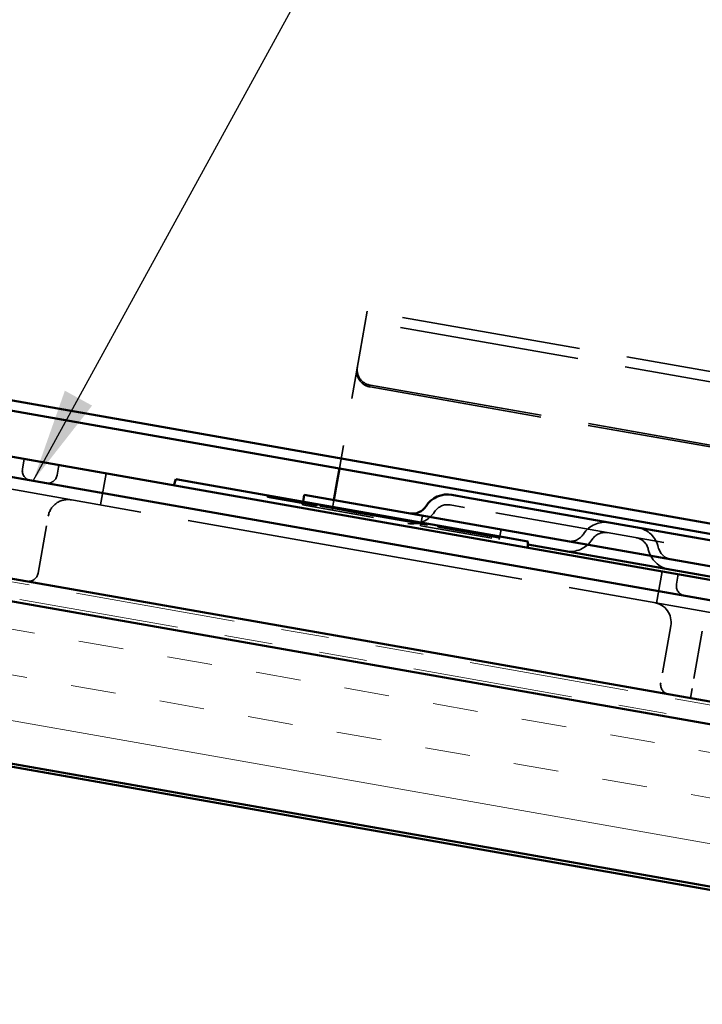
# Model space of a CAD drawing. Units: inches. Extents: x 0.6 to 33.4, y 0.6 to 21.4.
# Drawn here: x 18.7 to 20.1, y 11.3 to 13.3 of the extents above; entities that cross this region are included whole.
import ezdxf

# ---------------------------------------------------------------- set-up
doc = ezdxf.new("R2010")
doc.units = ezdxf.units.IN
doc.header["$LTSCALE"] = 2
doc.header["$MEASUREMENT"] = 0
doc.linetypes.add('DASHED', pattern=[0.2067, 0.1654, -0.0413])
doc.linetypes.add('DOUBLE_DASH_CHAIN', pattern=[1.2403, 0.6614, -0.0827, 0.1654, -0.0827, 0.1654, -0.0827])
for name, color, linetype, lineweight in [('Hatch (ANSI)', 7, 'Continuous', 18), ('Hidden (ANSI)', 7, 'DASHED', 35), ('Symbol (ANSI)', 7, 'Continuous', 25), ('Visible (ANSI)', 7, 'Continuous', 50)]:
    doc.layers.add(name, color=color, linetype=linetype, lineweight=lineweight)
doc.styles.add('Note Text (ANSI)', font='tahoma.ttf')
doc.dimstyles.new('Default (ANSI)$7', dxfattribs={"dimscale": 2, "dimtxt": 0.12, "dimasz": 0.098425, "dimexe": 0.125, "dimexo": 0.0625, "dimgap": 0.031496, "dimtad": 0, "dimtih": 1, "dimtoh": 1, "dimrnd": 1e-08, "dimzin": 4, "dimdsep": 46, "dimtxsty": 'Note Text (ANSI)', "dimcen": 0.09, "dimdle": 0.393701, "dimclrd": 256, "dimclre": 256, "dimclrt": 256, "dimadec": 0, "dimazin": 1, "dimtfac": 1, "dimtofl": 0, "dimtmove": 0, "dimatfit": 3, "dimfxl": 1, "dimtolj": 1, "dimtzin": 4, "dimlwd": -1, "dimlwe": -1, "dimarcsym": 0})

msp = doc.modelspace()

# ---------------------------------------------------------------- hatches: boundary and pattern name
at = {"layer": 'Hatch (ANSI)', "true_color": 0x804000}
h = msp.add_hatch(dxfattribs=at)
h.set_pattern_fill('INSUL', color=36, scale=0.75, angle=170, style=0)
h.paths.add_polyline_path([(21.447487, 11.603375), (12.199695, 13.23401), (12.199695, 12.895535), (21.447487, 11.264899)])

# ---------------------------------------------------------------- linework, layer by layer
at = {"layer": 'Hidden (ANSI)', "color": 116, "ltscale": 0.126557, "true_color": 0x008040}
msp.add_line((19.364417, 12.620549), (19.37912, 12.70393), dxfattribs=at)
at = {"layer": 'Hidden (ANSI)', "color": 116, "ltscale": 1.133688, "true_color": 0x008040}
for p, q in [((21.225306, 12.378397), (19.37912, 12.70393)), ((21.221601, 12.357388), (19.375415, 12.68292))]:
    msp.add_line(p, q, dxfattribs=at)
at = {"layer": 'Hidden (ANSI)', "color": 116, "ltscale": 0.236717, "true_color": 0x008040}
msp.add_line((19.364417, 12.620549), (19.321237, 12.37566), dxfattribs=at)
at = {"layer": 'Hidden (ANSI)', "color": 116, "ltscale": 1.093372, "true_color": 0x008040}
for p, q in [((19.385732, 12.549473), (21.166265, 12.235517)), ((19.385089, 12.545825), (21.165621, 12.231869))]:
    msp.add_line(p, q, dxfattribs=at)
at = {"layer": 'Hidden (ANSI)', "color": 96, "ltscale": 0.019741, "true_color": 0x008000}
for p, q in [((18.664099, 12.395405), (18.660481, 12.374888)), ((18.736318, 12.38267), (18.7327, 12.362154)), ((20.024029, 12.134457), (20.027647, 12.154974))]:
    msp.add_line(p, q, dxfattribs=at)
at = {"layer": 'Hidden (ANSI)', "color": 96, "ltscale": 0.06339, "true_color": 0x008000}
msp.add_line((18.834799, 12.365306), (18.823222, 12.299652), dxfattribs=at)
at = {"layer": 'Hidden (ANSI)', "color": 96, "ltscale": 1.076582, "true_color": 0x008000}
msp.add_line((19.35666, 12.205592), (18.519573, 12.353193), dxfattribs=at)
at = {"layer": 'Hidden (ANSI)', "color": 96, "ltscale": 0.003074, "true_color": 0x008000}
for p, q in [((19.171848, 12.319414), (19.171269, 12.316131)), ((19.177722, 12.318378), (19.177143, 12.315095)), ((19.17919, 12.318119), (19.178612, 12.314836)), ((19.192773, 12.315724), (19.192195, 12.312441)), ((19.25249, 12.305194), (19.251911, 12.301912)), ((19.273048, 12.301569), (19.272469, 12.298287)), ((19.273415, 12.301505), (19.272836, 12.298222)), ((19.274516, 12.301311), (19.273937, 12.298028)), ((19.281369, 12.300102), (19.28079, 12.29682)), ((19.302539, 12.296369), (19.30196, 12.293087)), ((19.316244, 12.293953), (19.315665, 12.29067)), ((19.321751, 12.292982), (19.321172, 12.289699)), ((19.332275, 12.291126), (19.331696, 12.287843)), ((19.345123, 12.288861), (19.344545, 12.285578)), ((19.356993, 12.286768), (19.356414, 12.283485)), ((19.368374, 12.284761), (19.367795, 12.281478)), ((19.37388, 12.28379), (19.373301, 12.280507)), ((19.387586, 12.281373), (19.387007, 12.278091)), ((19.40692, 12.277964), (19.406341, 12.274682)), ((19.407899, 12.277792), (19.40732, 12.274509)), ((19.457581, 12.269031), (19.457002, 12.265749)), ((19.477649, 12.265493), (19.477071, 12.26221)), ((19.527209, 12.256754), (19.52663, 12.253471)), ((19.52831, 12.25656), (19.527732, 12.253277)), ((19.548379, 12.253021), (19.5478, 12.249738)), ((19.562084, 12.250605), (19.561506, 12.247322)), ((19.567591, 12.249634), (19.567012, 12.246351)), ((19.578115, 12.247778), (19.577536, 12.244495)), ((19.590964, 12.245512), (19.590385, 12.24223)), ((19.602833, 12.243419), (19.602255, 12.240137)), ((19.614214, 12.241413), (19.613635, 12.23813)), ((19.61972, 12.240442), (19.619142, 12.237159)), ((19.633426, 12.238025), (19.632847, 12.234742)), ((19.653739, 12.234443), (19.65316, 12.231161))]:
    msp.add_line(p, q, dxfattribs=at)
at = {"layer": 'Hidden (ANSI)', "color": 116, "ltscale": 0.006249, "true_color": 0x008040}
msp.add_line((19.244241, 12.299879), (19.245399, 12.306445), dxfattribs=at)
at = {"layer": 'Hidden (ANSI)', "color": 116, "ltscale": 0.020217, "true_color": 0x008040}
for p, q in [((19.305956, 12.288997), (19.30966, 12.310007)), ((19.490443, 12.256467), (19.494148, 12.277477)), ((19.654578, 12.227526), (19.658282, 12.248535))]:
    msp.add_line(p, q, dxfattribs=at)
at = {"layer": 'Hidden (ANSI)', "color": 116, "ltscale": 0.454476, "true_color": 0x008040}
msp.add_line((19.244241, 12.299879), (19.714311, 12.216993), dxfattribs=at)
at = {"layer": 'Hidden (ANSI)', "color": 96, "ltscale": 0.000965025, "true_color": 0x008000}
msp.add_line((19.272836, 12.298222), (19.273937, 12.298028), dxfattribs=at)
at = {"layer": 'Hidden (ANSI)', "color": 96, "ltscale": 0.154001, "true_color": 0x008000}
for p, q in [((19.28079, 12.29682), (19.331696, 12.287843)), ((19.602255, 12.240137), (19.65316, 12.231161))]:
    msp.add_line(p, q, dxfattribs=at)
at = {"layer": 'Hidden (ANSI)', "color": 96, "ltscale": 0.023804, "true_color": 0x008000}
for p, q in [((19.331696, 12.287843), (19.356414, 12.283485)), ((19.577536, 12.244495), (19.602255, 12.240137))]:
    msp.add_line(p, q, dxfattribs=at)
at = {"layer": 'Hidden (ANSI)', "color": 96, "ltscale": 0.151038, "true_color": 0x008000}
msp.add_line((19.356414, 12.283485), (19.406341, 12.274682), dxfattribs=at)
at = {"layer": 'Hidden (ANSI)', "color": 116, "ltscale": 0.044778, "true_color": 0x008040}
msp.add_line((19.552227, 12.299729), (19.581772, 12.29452), dxfattribs=at)
at = {"layer": 'Hidden (ANSI)', "color": 116, "ltscale": 1.075095, "true_color": 0x008040}
msp.add_line((20.894849, 12.062989), (19.581772, 12.29452), dxfattribs=at)
at = {"layer": 'Hidden (ANSI)', "color": 96, "ltscale": 0.114975, "true_color": 0x008000}
for p, q in [((18.693241, 12.157564), (18.714223, 12.276562)), ((20.012118, 12.047708), (19.991135, 11.92871)), ((20.077772, 12.036131), (20.056789, 11.917134))]:
    msp.add_line(p, q, dxfattribs=at)
at = {"layer": 'Hidden (ANSI)', "color": 96, "ltscale": 0.117289, "true_color": 0x008000}
msp.add_line((19.406341, 12.274682), (19.527732, 12.253277), dxfattribs=at)
at = {"layer": 'Hidden (ANSI)', "color": 96, "ltscale": 0.150667, "true_color": 0x008000}
msp.add_line((19.527732, 12.253277), (19.577536, 12.244495), dxfattribs=at)
at = {"layer": 'Hidden (ANSI)', "color": 96, "ltscale": 1.058297, "true_color": 0x008000}
msp.add_line((19.35666, 12.205592), (21.080073, 11.901708), dxfattribs=at)
at = {"layer": 'Hidden (ANSI)', "color": 96, "ltscale": 0.063589, "true_color": 0x008000}
msp.add_line((19.993999, 12.160907), (19.982387, 12.095048), dxfattribs=at)
at = {"layer": 'Hidden (ANSI)', "color": 96, "ltscale": 0.031066, "true_color": 0x008000}
msp.add_line((20.056789, 11.917134), (20.053172, 11.896617), dxfattribs=at)
for centre, start, end in [((18.680998, 12.37127), 170, 260), ((18.712183, 12.365771), 260, 350), ((18.672724, 12.161182), 260, 350), ((20.044546, 12.13084), 170, 260), ((20.011652, 11.925093), 170, 260)]:
    msp.add_arc(centre, 0.020833, start, end, dxfattribs=at)
at = {"layer": 'Hidden (ANSI)', "color": 96, "ltscale": 0.062231, "true_color": 0x008000}
msp.add_arc((18.755257, 12.269326), 0.041667, 80, 170, dxfattribs=at)
at = {"layer": 'Hidden (ANSI)', "color": 116, "ltscale": 0.061125, "true_color": 0x008040}
for centre, start, end in [((19.473674, 12.314934), 260, 327.380135), ((19.801944, 12.257051), 260, 327.380135), ((20.018601, 12.218849), 192.619865, 260)]:
    msp.add_arc(centre, 0.054667, start, end, dxfattribs=at)
at = {"layer": 'Hidden (ANSI)', "color": 116, "ltscale": 0.035739, "true_color": 0x008040}
for centre, start, end in [((19.546671, 12.268215), 80, 147.380135), ((19.87494, 12.210333), 80, 147.380135), ((19.934028, 12.199914), 12.619865, 80)]:
    msp.add_arc(centre, 0.032, start, end, dxfattribs=at)
at = {"layer": 'Hidden (ANSI)', "color": 116, "ltscale": 0.059632, "true_color": 0x008040}
for centre, start, end in [((19.87494, 12.210333), 80, 147.380135), ((19.934028, 12.199914), 12.619865, 80)]:
    msp.add_arc(centre, 0.053333, start, end, dxfattribs=at)
at = {"layer": 'Hidden (ANSI)', "color": 116, "ltscale": 0.037232, "true_color": 0x008040}
for centre, start, end in [((19.801944, 12.257051), 260, 327.380135), ((20.018601, 12.218849), 192.619865, 260)]:
    msp.add_arc(centre, 0.033333, start, end, dxfattribs=at)
at = {"layer": 'Hidden (ANSI)', "color": 96, "ltscale": 0.089051, "true_color": 0x008000}
msp.add_arc((19.971084, 12.054943), 0.041667, 350, 80, dxfattribs=at)
at = {"layer": 'Hidden (ANSI)', "color": 116, "ltscale": 0.049765, "true_color": 0x008040}
for centre in [(19.390789, 12.578153), (19.391433, 12.581801)]:
    msp.add_ellipse(centre, major_axis=(-0.032827, 0.005788), ratio=0.98480775, start_param=0, end_param=1.57079633, dxfattribs=at)
at = {"layer": 'Hidden (ANSI)', "color": 96, "ltscale": 0.022, "true_color": 0x008000}
msp.add_open_spline([(19.171269, 12.316131), (19.171269, 12.316131), (19.177143, 12.315095)], degree=2, dxfattribs=at)
at = {"layer": 'Hidden (ANSI)', "color": 96, "ltscale": 0.044744, "true_color": 0x008000}
msp.add_open_spline([(19.177143, 12.315095), (19.18681, 12.313391), (19.209326, 12.309421), (19.222053, 12.307177)], degree=2, dxfattribs=at)
at = {"layer": 'Hidden (ANSI)', "color": 96, "ltscale": 0.071924, "true_color": 0x008000}
msp.add_open_spline([(19.222053, 12.307177), (19.244202, 12.303271), (19.272836, 12.298222), (19.272836, 12.298222)], degree=2, dxfattribs=at)
at = {"layer": 'Hidden (ANSI)', "color": 96, "ltscale": 0.025626, "true_color": 0x008000}
msp.add_open_spline([(19.982387, 12.095048), (19.982387, 12.095048), (19.982281, 12.095085), (19.981673, 12.09528), (19.980915, 12.095519), (19.979779, 12.09572)], degree=3, knots=[0.3528653432, 0.3528653432, 0.3528653432, 0.3528653432, 0.3753538687, 0.3753538687, 0.4170896443, 0.4170896443, 0.4170896443, 0.4170896443], dxfattribs=at)
at = {"layer": 'Visible (ANSI)', "color": 30, "linetype": 'DOUBLE_DASH_CHAIN', "lineweight": 18, "ltscale": 0.252213, "true_color": 0xff8000}
msp.add_line((12.205483, 13.273607), (21.447487, 11.643992), dxfattribs=at)
at = {"layer": 'Visible (ANSI)', "color": 30, "linetype": 'DOUBLE_DASH_CHAIN', "lineweight": 18, "ltscale": 0.252371, "true_color": 0xff8000}
msp.add_line((21.447487, 11.610144), (12.199695, 13.24078), dxfattribs=at)
at = {"layer": 'Visible (ANSI)', "color": 36, "true_color": 0x804000}
for p, q in [((21.447487, 11.603375), (12.199695, 13.23401)), ((12.199695, 12.895535), (21.447487, 11.264899)), ((12.703028, 12.800014), (21.447487, 11.25813))]:
    msp.add_line(p, q, dxfattribs=at)
at = {"layer": 'Visible (ANSI)', "color": 5, "true_color": 0x0000ff}
for p, q in [((14.605743, 13.228792), (21.447487, 12.022408)), ((21.447487, 12.000745), (14.602038, 13.207783))]:
    msp.add_line(p, q, dxfattribs=at)
at = {"layer": 'Visible (ANSI)', "color": 96, "true_color": 0x008000}
for p, q in [((19.368236, 12.271246), (18.493399, 12.425504)), ((18.417227, 12.396625), (19.361001, 12.230213)), ((18.975705, 12.34046), (18.980335, 12.353183)), ((18.980335, 12.353183), (19.019054, 12.346355)), ((19.675592, 12.23059), (19.019054, 12.346355)), ((19.368236, 12.271246), (21.09165, 11.967362)), ((21.084414, 11.926328), (19.361001, 12.230213)), ((19.675592, 12.23059), (19.714311, 12.223763)), ((19.714311, 12.210224), (19.714311, 12.223763)), ((19.324824, 12.025044), (18.38105, 12.191457)), ((19.324824, 12.025044), (21.048238, 11.72116))]:
    msp.add_line(p, q, dxfattribs=at)
at = {"layer": 'Visible (ANSI)', "color": 116, "true_color": 0x008040}
for p, q in [((19.321237, 12.37566), (19.316606, 12.349399)), ((19.316606, 12.349399), (19.30966, 12.310007)), ((19.245399, 12.306445), (19.247946, 12.320889)), ((21.217561, 11.973592), (19.247946, 12.320889)), ((19.555932, 12.320738), (19.585476, 12.315529)), ((20.898553, 12.083998), (19.585476, 12.315529)), ((19.714311, 12.216993), (21.213857, 11.952583))]:
    msp.add_line(p, q, dxfattribs=at)
for centre, radius, start, end in [((19.546671, 12.268215), 0.053333, 80, 147.380135), ((19.473674, 12.314934), 0.033333, 260, 327.380135)]:
    msp.add_arc(centre, radius, start, end, dxfattribs=at)

# ---------------------------------------------------------------- leaders
at = {"layer": 'Symbol (ANSI)', "annotation_type": 0, "has_hookline": 1, "hookline_direction": 0, "text_width": 1.381974}
msp.add_leader([(18.682661, 12.349822), (19.844204, 14.470779), (20.041054, 14.470779)], dimstyle='Default (ANSI)$7', override={"dimtad": 0}, dxfattribs=at)

doc.saveas('drawing.dxf')
